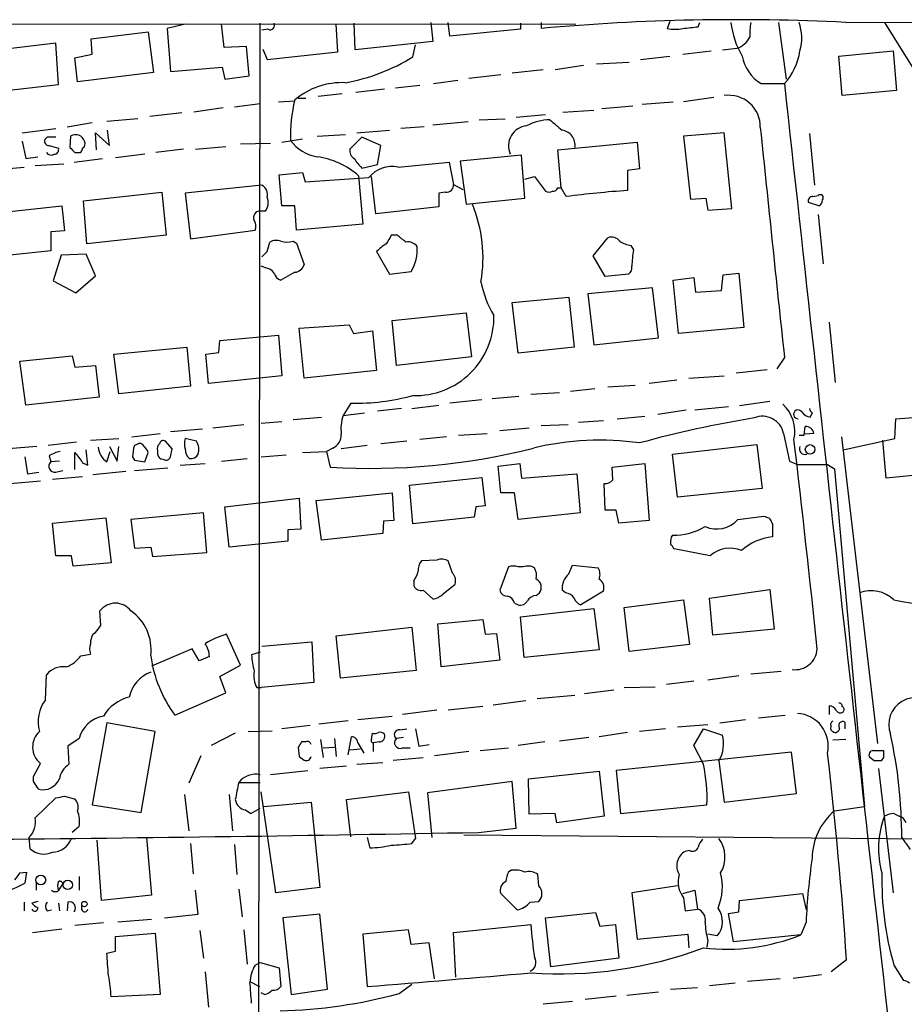
# Model space of a CAD drawing. Extents: x 6 to 1023, y 3 to 811.
# Drawn here: x 651 to 738, y 714 to 811 of the extents above; entities that cross this region are included whole.
import ezdxf

# ---------------------------------------------------------------- set-up
doc = ezdxf.new("R2010")
doc.units = 0
doc.header["$MEASUREMENT"] = 0
doc.layers.add('MAIN', color=5, linetype='CONTINUOUS')

msp = doc.modelspace()

# ---------------------------------------------------------------- linework, layer by layer
at = {"layer": 'MAIN'}
for p, q in [((549.656, 810.1753), (705.5273, 810.0907)), ((667.1733, 810.0907), (665.3953, 809.6673)), ((670.9833, 807.8047), (670.7293, 810.0907)), ((674.2853, 647.446), (674.5393, 810.1753)), ((682.1593, 807.3813), (681.99, 810.0907)), ((683.8527, 807.5507), (683.768, 810.1753)), ((691.3033, 810.26), (691.4727, 808.3973)), ((693.166, 808.9053), (692.9967, 810.26)), ((700.1087, 810.1753), (700.1087, 809.5827)), ((702.1407, 810.26), (702.1407, 809.6673)), ((714.756, 810.3447), (714.502, 809.6673)), ((717.55, 809.8367), (717.7193, 810.26)), ((725.424, 810.26), (726.186, 804.672)), ((732.028, 810.26), (781.9813, 810.3447)), ((735.838, 810.26), (739.2247, 804.8413)), ((657.9447, 808.6513), (663.5327, 809.3287)), ((663.5327, 809.3287), (664.0407, 805.3493)), ((665.3953, 809.6673), (665.734, 805.434)), ((675.3013, 809.5827), (674.7087, 809.498)), ((700.1087, 809.5827), (693.166, 808.9053)), ((654.4733, 808.228), (648.208, 807.466)), ((654.7273, 804.164), (654.4733, 808.228)), ((658.0293, 807.1273), (657.9447, 808.6513)), ((673.1847, 807.8893), (670.9833, 807.8047)), ((673.4387, 805.0107), (673.1847, 807.8893)), ((691.4727, 808.3973), (683.8527, 807.5507)), ((689.5253, 806.8733), (689.7793, 808.0587)), ((656.336, 806.7887), (658.0293, 807.1273)), ((674.7933, 807.6353), (675.2167, 806.6193)), ((675.2167, 806.6193), (682.1593, 807.3813)), ((711.8773, 806.6193), (714.756, 806.958)), ((716.026, 807.1273), (718.82, 807.466)), ((719.9207, 807.5507), (721.36, 807.72)), ((731.3507, 806.958), (736.6847, 807.466)), ((731.6893, 803.0633), (731.3507, 806.958)), ((736.6847, 807.466), (737.0233, 803.5713)), ((656.59, 804.418), (656.336, 806.7887)), ((706.2893, 806.0267), (703.4953, 805.6033)), ((707.5593, 806.196), (710.7767, 806.3653)), ((664.0407, 805.3493), (656.59, 804.418)), ((665.734, 805.434), (670.814, 805.8573)), ((670.814, 805.8573), (671.068, 804.672)), ((671.068, 804.672), (673.4387, 805.0107)), ((698.1613, 805.0953), (695.0287, 804.7567)), ((702.31, 805.6033), (699.262, 805.2647)), ((647.2767, 803.3173), (654.7273, 804.164)), ((687.832, 803.8253), (690.2027, 804.0793)), ((691.5573, 804.2487), (693.928, 804.5873)), ((723.7307, 804.2487), (726.0167, 804.2487)), ((682.5827, 803.2327), (680.212, 802.9787)), ((683.9373, 803.402), (686.7313, 803.7407)), ((737.0233, 803.5713), (731.6893, 803.0633)), ((671.9993, 801.9627), (674.5393, 802.3013)), ((676.3173, 802.4707), (677.926, 802.5553)), ((678.2647, 802.8093), (679.0267, 802.8093)), ((708.0673, 801.7933), (711.1153, 802.0473)), ((712.0467, 802.2167), (715.0947, 802.4707)), ((719.074, 802.894), (716.1107, 802.4707)), ((666.8347, 801.37), (663.702, 801.0313)), ((670.8987, 801.878), (668.02, 801.4547)), ((699.6853, 800.9467), (702.564, 801.2007)), ((704.2573, 801.4547), (707.3053, 801.624)), ((655.574, 800.0153), (658.0293, 800.4387)), ((662.5167, 800.7773), (659.4687, 800.5233)), ((691.4727, 800.1847), (694.944, 800.5233)), ((696.0447, 800.6927), (698.5847, 800.7773)), ((651.1713, 799.4227), (654.4733, 799.846)), ((658.4527, 797.7293), (658.368, 799.4227)), ((658.368, 799.4227), (659.7227, 798.1527)), ((659.7227, 798.1527), (659.5533, 799.6767)), ((680.1273, 799.084), (682.9213, 799.2533)), ((684.022, 799.4227), (687.2393, 799.6767)), ((690.626, 800.0153), (688.34, 799.846)), ((720.09, 799.4227), (716.1107, 799.084)), ((720.852, 791.972), (720.09, 799.4227)), ((728.472, 799.338), (728.98, 794.258)), ((651.1713, 798.576), (651.51, 796.8827)), ((653.6267, 798.9993), (653.3727, 798.7453)), ((653.796, 798.1527), (654.7273, 797.8987)), ((655.9127, 799.084), (655.828, 797.9833)), ((672.592, 798.322), (675.5553, 798.4067)), ((676.656, 798.4913), (678.688, 798.83)), ((684.53, 798.9993), (683.3447, 797.814)), ((686.3927, 798.1527), (684.53, 798.9993)), ((686.054, 796.29), (686.3927, 798.1527)), ((703.7493, 797.7293), (711.5387, 798.4913)), ((711.5387, 798.4913), (711.7927, 795.8667)), ((716.1107, 799.084), (716.788, 792.9033)), ((656.336, 797.4753), (656.844, 797.4753)), ((663.194, 797.306), (660.3153, 796.9673)), ((667.004, 797.814), (664.2947, 797.4753)), ((668.1893, 797.814), (671.1527, 798.068)), ((700.1933, 797.2213), (694.182, 796.6287)), ((700.532, 792.988), (700.1933, 797.2213)), ((704.088, 794.004), (703.7493, 797.7293)), ((651.51, 796.8827), (652.6953, 797.052)), ((652.4413, 796.2053), (655.2353, 796.3747)), ((656.2513, 796.544), (659.0453, 796.8827)), ((684.53, 795.9513), (686.054, 796.29)), ((688.086, 796.036), (693.0813, 796.544)), ((693.0813, 796.544), (693.5047, 794.3427)), ((694.182, 796.6287), (694.7747, 792.3953)), ((648.3773, 795.782), (651.3407, 796.036)), ((676.402, 795.274), (678.688, 795.528)), ((676.656, 792.226), (676.402, 795.274)), ((678.688, 795.528), (678.942, 794.5967)), ((711.7927, 795.8667), (710.6073, 795.6973)), ((710.6073, 795.6973), (710.6073, 793.75)), ((678.942, 794.5967), (685.2073, 795.02)), ((684.1913, 795.1893), (684.6147, 790.448)), ((685.8847, 791.464), (685.4613, 795.1047)), ((693.5047, 794.3427), (694.436, 793.8347)), ((700.532, 794.8507), (701.4633, 795.1047)), ((701.4633, 795.1047), (702.564, 793.6653)), ((657.1827, 792.734), (664.8873, 793.5807)), ((664.8873, 793.5807), (665.3107, 789.3473)), ((674.7087, 794.258), (667.1733, 793.496)), ((667.1733, 793.496), (667.6813, 789.0087)), ((692.7427, 793.5807), (692.0653, 793.496)), ((692.0653, 793.496), (692.0653, 792.1413)), ((703.7493, 794.004), (704.088, 794.004)), ((704.596, 793.1573), (704.088, 794.004)), ((657.5213, 788.5007), (657.1827, 792.734)), ((694.7747, 792.3953), (700.532, 792.988)), ((716.788, 792.9033), (718.312, 792.988)), ((718.312, 792.988), (718.4813, 791.8027)), ((729.4033, 792.226), (728.3873, 792.5647)), ((728.8107, 793.1573), (729.3187, 793.242)), ((647.192, 791.3793), (655.066, 792.226)), ((655.066, 792.226), (655.32, 789.7707)), ((675.0473, 791.718), (674.5393, 791.718)), ((677.926, 792.226), (676.656, 792.226)), ((678.0953, 789.8553), (677.926, 792.226)), ((692.0653, 792.1413), (685.8847, 791.464)), ((718.4813, 791.8027), (720.852, 791.972)), ((729.3187, 791.3793), (729.8267, 786.5533)), ((684.6147, 790.448), (678.0953, 789.8553)), ((655.32, 789.7707), (653.9653, 789.686)), ((653.9653, 789.686), (653.9653, 787.8233)), ((667.6813, 789.0087), (674.0313, 789.8553)), ((665.3107, 789.3473), (657.5213, 788.5007)), ((675.2167, 787.7387), (675.4707, 788.67)), ((677.7567, 788.7547), (678.0953, 788.5853)), ((678.0953, 788.5853), (678.8573, 786.4687)), ((688.0013, 789.3473), (687.4087, 789.3473)), ((707.2207, 787.3153), (708.66, 789.0933)), ((653.9653, 787.8233), (647.7, 787.146)), ((685.9693, 787.7387), (687.2393, 785.5373)), ((710.946, 788.3313), (711.2, 787.908)), ((654.9813, 787.4), (654.2193, 784.86)), ((657.4367, 787.4847), (654.9813, 787.4)), ((658.368, 785.368), (657.4367, 787.4847)), ((708.406, 785.2833), (707.2207, 787.3153)), ((675.0473, 786.13), (674.624, 786.2993)), ((677.926, 785.7067), (676.5713, 784.9447)), ((687.2393, 785.5373), (689.356, 785.7913)), ((720.0053, 785.4527), (721.5293, 785.622)), ((721.5293, 785.622), (722.0373, 780.288)), ((654.2193, 784.86), (656.4207, 783.6747)), ((656.4207, 783.6747), (658.368, 785.368)), ((710.692, 785.5373), (708.406, 785.2833)), ((715.0947, 784.9447), (717.1267, 785.1987)), ((715.6027, 779.6953), (715.0947, 784.9447)), ((717.1267, 785.1987), (717.296, 783.7593)), ((719.836, 783.9287), (720.0053, 785.4527)), ((713.0627, 784.1827), (706.7127, 783.59)), ((713.6553, 779.272), (713.0627, 784.1827)), ((717.296, 783.7593), (719.836, 783.9287)), ((699.262, 782.7433), (704.85, 783.2513)), ((699.8547, 777.748), (699.262, 782.7433)), ((704.85, 783.2513), (705.358, 778.3407)), ((706.7127, 783.59), (707.3053, 778.5947)), ((687.4933, 780.9653), (694.7747, 781.7273)), ((694.7747, 781.7273), (695.2827, 777.4093)), ((687.9167, 776.5627), (687.4933, 780.9653)), ((730.4193, 780.796), (731.012, 774.8693)), ((678.3493, 780.2033), (683.26, 780.542)), ((678.8573, 775.2927), (678.3493, 780.2033)), ((683.26, 780.542), (683.6833, 779.6953)), ((683.6833, 779.6953), (685.546, 779.9493)), ((685.546, 779.9493), (685.9693, 776.0547)), ((722.0373, 780.288), (715.6027, 779.6953)), ((670.4753, 777.8327), (670.56, 779.018)), ((670.56, 779.018), (676.3173, 779.526)), ((676.3173, 779.526), (676.656, 775.5467)), ((707.3053, 778.5947), (713.6553, 779.272)), ((660.146, 777.6633), (667.3427, 778.3407)), ((667.3427, 778.3407), (667.6813, 774.5307)), ((669.2053, 777.6633), (670.4753, 777.8327)), ((705.358, 778.3407), (699.8547, 777.748)), ((650.9173, 776.986), (656.082, 777.494)), ((651.51, 772.668), (650.9173, 776.986)), ((656.082, 777.494), (656.336, 776.3933)), ((660.654, 773.7687), (660.146, 777.6633)), ((669.4593, 774.7847), (669.2053, 777.6633)), ((695.2827, 777.4093), (687.9167, 776.5627)), ((726.0167, 777.3247), (725.2547, 776.224)), ((656.336, 776.3933), (658.368, 776.5627)), ((658.368, 776.5627), (658.7067, 773.43)), ((685.9693, 776.0547), (678.8573, 775.2927)), ((724.3233, 776.1393), (721.2753, 775.8007)), ((676.656, 775.5467), (669.4593, 774.7847)), ((715.4333, 775.1233), (712.724, 774.7847)), ((716.6187, 775.2927), (720.09, 775.5467)), ((667.6813, 774.5307), (660.654, 773.7687)), ((705.0193, 774.0227), (707.39, 774.2767)), ((708.66, 774.446), (711.3693, 774.6153)), ((658.7067, 773.43), (651.51, 772.668)), ((696.2987, 773.176), (693.166, 772.8373)), ((699.9393, 773.5147), (697.3147, 773.2607)), ((703.9187, 773.8533), (701.1247, 773.684)), ((724.5773, 773.0067), (721.614, 772.5833)), ((683.4293, 772.8373), (682.6673, 771.652)), ((688.4247, 772.3293), (686.054, 772.0753)), ((689.4407, 772.3293), (692.0653, 772.668)), ((716.3647, 772.16), (713.5707, 771.7367)), ((720.5133, 772.4987), (717.2113, 772.16)), ((674.624, 770.89), (676.656, 771.0593)), ((677.7567, 771.2287), (680.5507, 771.4827)), ((682.6673, 771.652), (684.784, 771.906)), ((705.7813, 770.9747), (708.2367, 771.144)), ((709.5913, 771.3133), (712.3007, 771.5673)), ((728.726, 771.906), (728.5567, 771.4827)), ((736.854, 769.366), (736.9387, 771.3133)), ((736.9387, 771.3133), (740.5793, 771.5673)), ((668.8667, 770.2973), (665.734, 770.0433)), ((672.9307, 770.7207), (669.8827, 770.382)), ((700.9553, 770.382), (698.0767, 770.128)), ((704.7653, 770.7207), (702.1407, 770.636)), ((727.964, 769.7047), (728.0487, 770.5513)), ((657.86, 769.1967), (660.654, 769.366)), ((661.924, 769.5353), (664.718, 769.874)), ((668.274, 769.112), (667.1733, 769.366)), ((692.8273, 769.5353), (690.2027, 769.2813)), ((694.0127, 769.7047), (696.8067, 769.874)), ((725.932, 769.874), (726.5247, 767.1647)), ((728.8953, 769.874), (728.0487, 769.7893)), ((731.6047, 769.5353), (735.1607, 739.394)), ((731.774, 768.2653), (736.854, 769.366)), ((736.0073, 765.4713), (735.6687, 769.1967)), ((652.6107, 768.604), (649.8167, 768.35)), ((656.5053, 769.0273), (653.7113, 768.6887)), ((657.606, 766.7413), (657.4367, 768.2653)), ((659.7227, 768.604), (660.4847, 767.1647)), ((660.4847, 767.1647), (660.654, 768.604)), ((662.432, 768.7733), (662.178, 768.6887)), ((664.464, 768.1807), (664.464, 767.842)), ((665.9033, 768.35), (665.226, 769.112)), ((665.734, 767.588), (665.9033, 768.35)), ((681.6513, 768.4347), (681.0587, 768.096)), ((685.038, 768.6887), (682.498, 768.35)), ((688.9327, 769.112), (686.3927, 768.858)), ((715.01, 767.842), (723.3073, 768.7733)), ((723.3073, 768.7733), (723.8153, 764.4553)), ((651.4253, 767.588), (651.6793, 765.8947)), ((653.796, 767.6727), (653.9653, 767.08)), ((656.336, 766.318), (656.336, 768.0113)), ((659.4687, 767.08), (659.8073, 768.096)), ((662.0087, 767.588), (662.178, 767.2493)), ((662.178, 767.2493), (663.194, 767.08)), ((663.194, 767.08), (663.5327, 768.0113)), ((664.972, 767.334), (665.226, 767.2493)), ((670.7293, 767.1647), (673.2693, 767.4187)), ((674.624, 767.588), (677.0793, 767.7573)), ((678.688, 768.0113), (681.0587, 768.096)), ((681.0587, 768.096), (681.3973, 766.572)), ((715.518, 763.6087), (715.01, 767.842)), ((654.812, 767.1647), (653.9653, 767.08)), ((654.4733, 766.064), (655.1507, 766.2333)), ((657.098, 766.9953), (657.606, 766.7413)), ((662.178, 766.2333), (665.48, 766.4873)), ((666.6653, 766.7413), (669.1207, 766.9107)), ((697.9073, 766.6567), (700.024, 766.9107)), ((698.1613, 764.032), (697.9073, 766.6567)), ((700.024, 766.9107), (700.1933, 765.4713)), ((709.0833, 766.572), (712.3007, 766.9107)), ((709.168, 765.302), (709.0833, 766.572)), ((712.3007, 766.9107), (712.724, 761.3227)), ((726.5247, 767.1647), (727.2867, 766.826)), ((727.2867, 766.826), (730.25, 766.826)), ((730.25, 766.826), (730.9273, 766.4027)), ((730.9273, 766.4027), (733.8907, 733.2133)), ((651.6793, 765.8947), (652.78, 766.064)), ((654.1347, 765.3867), (657.098, 765.6407)), ((661.3313, 766.1487), (658.114, 765.81)), ((689.1867, 764.794), (696.2987, 765.556)), ((696.2987, 765.556), (696.6373, 762.762)), ((700.1933, 765.4713), (705.612, 765.8947)), ((705.612, 765.8947), (705.9507, 762.0847)), ((741.0873, 765.9793), (736.0073, 765.4713)), ((649.986, 764.9633), (652.9493, 765.2173)), ((689.5253, 760.984), (689.1867, 764.794)), ((708.406, 762.3387), (708.3213, 764.9633)), ((723.8153, 764.4553), (715.518, 763.6087)), ((671.068, 762.6773), (678.3493, 763.524)), ((678.3493, 763.524), (678.5187, 760.476)), ((680.0427, 763.27), (687.4933, 764.032)), ((687.4933, 764.032), (687.6627, 761.3227)), ((699.516, 764.032), (698.1613, 764.032)), ((699.8547, 761.4073), (699.516, 764.032)), ((671.4913, 758.698), (671.068, 762.6773)), ((680.5507, 759.3753), (680.0427, 763.27)), ((695.706, 762.6773), (695.5367, 761.6613)), ((696.6373, 762.762), (695.706, 762.6773)), ((654.1347, 761.0687), (659.384, 761.5767)), ((659.384, 761.5767), (659.892, 757.174)), ((668.9513, 762.0847), (661.8393, 761.4073)), ((661.8393, 761.4073), (662.178, 758.6133)), ((669.29, 758.19), (668.9513, 762.0847)), ((695.5367, 761.6613), (689.5253, 760.984)), ((705.9507, 762.0847), (699.8547, 761.4073)), ((709.5067, 762.3387), (708.406, 762.3387)), ((709.7607, 761.0687), (709.5067, 762.3387)), ((721.4447, 761.4073), (723.9847, 761.746)), ((654.4733, 757.8513), (654.1347, 761.0687)), ((678.5187, 760.476), (677.2487, 760.3913)), ((686.6467, 761.238), (686.562, 760.0527)), ((687.6627, 761.3227), (686.6467, 761.238)), ((712.724, 761.3227), (709.7607, 761.0687)), ((724.8313, 760.984), (724.8313, 759.714)), ((677.2487, 760.3913), (677.2487, 759.2907)), ((686.562, 760.0527), (680.5507, 759.3753)), ((662.178, 758.6133), (663.7867, 758.698)), ((663.7867, 758.698), (663.956, 757.7667)), ((677.2487, 759.2907), (671.4913, 758.698)), ((718.7353, 757.8513), (715.1793, 758.5287)), ((655.9973, 757.8513), (654.4733, 757.8513)), ((656.1667, 756.8353), (655.9973, 757.8513)), ((663.956, 757.7667), (669.29, 758.19)), ((659.892, 757.174), (656.1667, 756.8353)), ((691.896, 757.428), (690.372, 757.3433)), ((693.42, 756.158), (692.9967, 757.3433)), ((698.9233, 756.7507), (698.0767, 754.4647)), ((700.3627, 756.7507), (699.8547, 756.7507)), ((704.85, 756.0733), (705.1887, 756.92)), ((705.1887, 756.92), (707.7287, 756.666)), ((689.61, 755.396), (689.61, 754.888)), ((692.4887, 754.126), (693.674, 755.0573)), ((690.5413, 754.4647), (691.4727, 753.618)), ((701.6327, 753.9567), (701.9713, 754.2107)), ((704.5113, 754.2107), (704.1727, 754.4647)), ((708.2367, 754.38), (706.0353, 753.0253)), ((718.6507, 753.7027), (724.5773, 754.5493)), ((718.9893, 750.062), (718.6507, 753.7027)), ((724.5773, 754.5493), (725.0007, 750.6547)), ((699.516, 753.1947), (699.8547, 753.0253)), ((700.1087, 751.84), (707.3053, 752.6867)), ((707.3053, 752.6867), (707.8133, 748.6227)), ((710.2687, 752.7713), (716.1107, 753.5333)), ((710.7767, 748.4533), (710.2687, 752.7713)), ((716.1107, 753.5333), (716.7033, 749.1307)), ((658.876, 750.9933), (658.7913, 752.4327)), ((700.4473, 747.8607), (700.1087, 751.84)), ((681.99, 749.9773), (689.4407, 750.824)), ((689.4407, 750.824), (689.864, 746.5907)), ((691.9807, 751.1627), (696.3833, 751.586)), ((692.3193, 746.9293), (691.9807, 751.1627)), ((696.3833, 751.586), (696.6373, 750.1467)), ((658.114, 750.1467), (658.368, 750.316)), ((672.592, 747.0987), (671.2373, 750.1467)), ((682.4133, 745.8287), (681.99, 749.9773)), ((696.6373, 750.1467), (697.738, 750.2313)), ((697.738, 750.2313), (698.0767, 747.6067)), ((725.0007, 750.6547), (718.9893, 750.062)), ((674.7087, 748.9613), (679.6193, 749.3847)), ((679.6193, 749.3847), (679.7887, 745.4053)), ((716.7033, 749.1307), (710.7767, 748.4533)), ((656.9287, 748.03), (657.86, 748.1993)), ((667.8507, 748.7073), (663.8713, 747.014)), ((668.528, 747.522), (667.8507, 748.7073)), ((669.544, 747.9453), (668.528, 747.522)), ((674.5393, 748.3687), (673.6927, 748.1147)), ((707.8133, 748.6227), (700.4473, 747.8607)), ((670.56, 745.998), (672.592, 747.0987)), ((698.0767, 747.6067), (692.3193, 746.9293)), ((653.4573, 743.712), (653.542, 746.1673)), ((671.1527, 744.3893), (670.56, 745.998)), ((689.864, 746.5907), (682.4133, 745.8287)), ((718.4813, 745.6593), (721.5293, 746.0827)), ((722.7147, 746.252), (725.678, 746.506)), ((679.7887, 745.4053), (674.624, 744.8973)), ((710.2687, 744.8973), (713.3167, 744.982)), ((714.4173, 745.236), (717.1267, 745.5747)), ((666.1573, 742.188), (671.1527, 744.3893)), ((674.2007, 744.8973), (674.624, 744.8973)), ((705.4427, 744.1353), (701.7173, 743.7967)), ((709.2527, 744.6433), (706.374, 744.3047)), ((696.3833, 743.0347), (692.9967, 742.696)), ((697.3993, 743.204), (700.6167, 743.6273)), ((730.4193, 743.1193), (730.4193, 742.2727)), ((684.1067, 741.7647), (687.4933, 742.1033)), ((691.896, 742.696), (688.5093, 742.2727)), ((723.4767, 741.934), (726.1013, 742.188)), ((659.4687, 741.426), (658.0293, 733.3827)), ((664.21, 740.5793), (659.4687, 741.426)), ((679.45, 741.172), (676.656, 740.8333)), ((680.2967, 741.3413), (683.1753, 741.68)), ((718.4813, 741.2567), (715.518, 741.0027)), ((719.6667, 741.426), (722.2067, 741.7647)), ((731.9433, 741.5107), (731.9433, 740.8333)), ((662.8553, 732.6207), (664.21, 740.5793)), ((672.084, 740.41), (669.7133, 739.2247)), ((673.354, 740.5793), (675.7247, 740.664)), ((685.4613, 739.8173), (685.546, 740.41)), ((688.2553, 740.7487), (688.9327, 740.8333)), ((689.7793, 740.8333), (690.118, 739.14)), ((710.6073, 740.4947), (707.8133, 740.0713)), ((714.3327, 740.8333), (711.7927, 740.5793)), ((717.1267, 739.2247), (718.058, 740.8333)), ((718.058, 740.8333), (719.9207, 740.2407)), ((656.7593, 739.902), (655.6587, 739.14)), ((655.6587, 739.14), (655.7433, 737.362)), ((679.0267, 739.5633), (678.6033, 739.5633)), ((680.466, 739.8173), (680.72, 738.0393)), ((681.8207, 739.902), (681.99, 738.124)), ((683.1753, 738.2933), (683.514, 740.0713)), ((684.1067, 739.4787), (684.6993, 738.4627)), ((686.2233, 739.5633), (685.6307, 739.4787)), ((685.6307, 739.4787), (685.6307, 738.632)), ((688.594, 739.9867), (687.9167, 739.902)), ((690.118, 739.14), (691.134, 739.3093)), ((702.4793, 739.5633), (699.8547, 739.2247)), ((706.7973, 739.9867), (703.9187, 739.648)), ((718.058, 737.362), (717.1267, 739.2247)), ((732.028, 739.8173), (730.758, 739.7327)), ((668.6973, 738.2087), (667.512, 735.4993)), ((678.2647, 739.0553), (678.3493, 738.124)), ((680.72, 738.9707), (681.8207, 739.0553)), ((683.3447, 738.8013), (684.3607, 738.886)), ((688.5093, 738.9707), (689.2713, 738.9707)), ((695.0287, 738.632), (691.642, 738.2087)), ((696.1293, 738.7167), (698.9233, 738.9707)), ((726.694, 738.5473), (709.5067, 736.7693)), ((727.202, 734.4833), (726.694, 738.5473)), ((734.7373, 738.7167), (735.7533, 738.7167)), ((652.272, 736.1767), (652.9493, 737.4467)), ((684.022, 737.362), (686.562, 737.5313)), ((687.578, 737.7853), (690.5413, 738.0393)), ((719.582, 737.7007), (720.09, 733.6367)), ((734.822, 737.7007), (734.3987, 738.0393)), ((735.7533, 738.0393), (735.4993, 737.7007)), ((675.5553, 736.346), (679.196, 736.7693)), ((683.006, 737.1927), (680.3813, 736.9387)), ((700.8707, 735.9227), (707.8133, 736.6847)), ((707.8133, 736.6847), (708.3213, 732.282)), ((709.5067, 736.7693), (709.93, 732.536)), ((735.2453, 736.9387), (736.6847, 724.7467)), ((652.272, 735.6687), (652.272, 736.1767)), ((672.4227, 735.584), (674.5393, 735.584)), ((699.262, 735.6687), (690.9647, 734.568)), ((699.6853, 731.0967), (699.262, 735.6687)), ((700.9553, 732.4513), (700.8707, 735.9227)), ((667.0887, 734.3987), (667.512, 730.8427)), ((671.4913, 734.3987), (671.83, 730.8427)), ((676.0633, 724.7467), (674.624, 734.6527)), ((683.006, 733.8907), (689.102, 734.6527)), ((689.102, 734.6527), (689.7793, 730.0807)), ((690.9647, 734.568), (691.388, 730.1653)), ((720.09, 733.6367), (727.202, 734.4833)), ((652.4413, 732.1127), (654.4733, 734.06)), ((655.32, 734.2293), (656.2513, 733.9753)), ((658.0293, 733.3827), (662.8553, 732.6207)), ((674.878, 733.2133), (679.5347, 733.6367)), ((679.5347, 733.6367), (680.3813, 725.2547)), ((683.4293, 730.25), (683.006, 733.8907)), ((709.93, 732.536), (718.3967, 733.3827)), ((673.1, 732.8747), (673.608, 732.536)), ((673.608, 732.536), (674.5393, 733.044)), ((703.4953, 732.536), (700.9553, 732.4513)), ((703.6647, 731.6047), (703.4953, 732.536)), ((730.9273, 732.79), (733.8907, 733.2133)), ((736.7693, 732.536), (737.2773, 732.282)), ((708.3213, 732.282), (703.6647, 731.6047)), ((656.7593, 731.266), (656.082, 730.6733)), ((695.96, 730.6733), (699.6853, 731.0967)), ((651.9333, 729.0647), (651.8487, 730.1653)), ((658.9607, 723.9847), (658.5373, 729.9113)), ((663.3633, 730.1653), (663.8713, 724.4927)), ((667.6813, 729.5727), (667.9353, 726.6093)), ((671.9993, 729.488), (672.2533, 726.5247)), ((685.038, 730.1653), (685.292, 729.1493)), ((689.4407, 729.5727), (689.7793, 730.0807)), ((694.5207, 730.4193), (744.0507, 729.996)), ((716.7033, 728.8953), (716.28, 728.8107)), ((650.9173, 726.694), (651.5947, 726.7787)), ((651.5947, 726.7787), (651.4253, 725.678)), ((699.1773, 726.948), (698.9233, 726.7787)), ((652.526, 725.7627), (652.526, 725.0007)), ((654.812, 725.0853), (655.1507, 725.5933)), ((656.7593, 726.3553), (656.7593, 725.0007)), ((701.8867, 725.424), (701.802, 726.5247)), ((668.4433, 722.63), (668.1893, 725.0007)), ((672.4227, 725.0853), (672.7613, 722.376)), ((680.3813, 725.2547), (676.0633, 724.7467)), ((698.1613, 724.662), (699.77, 723.0533)), ((715.518, 725.424), (711.0307, 724.7467)), ((711.0307, 724.7467), (711.5387, 720.1747)), ((716.026, 724.662), (717.2113, 725.0007)), ((717.2113, 725.0007), (717.4653, 723.138)), ((721.614, 723.9847), (727.7947, 724.662)), ((727.7947, 724.662), (728.1333, 723.0533)), ((651.3407, 723.8153), (651.3407, 722.9687)), ((652.6953, 723.9), (652.1027, 723.7307)), ((654.7273, 723.7307), (654.812, 722.9687)), ((655.6587, 723.8153), (655.574, 722.9687)), ((663.8713, 724.4927), (658.9607, 723.9847)), ((701.04, 723.8153), (701.8867, 723.9)), ((716.1107, 724.2387), (716.28, 722.9687)), ((721.5293, 722.884), (721.614, 723.9847)), ((653.6267, 722.9687), (654.05, 723.0533)), ((657.0133, 723.0533), (657.0133, 723.5613)), ((702.564, 722.2913), (707.4747, 722.7993)), ((707.4747, 722.7993), (707.898, 721.4447)), ((716.28, 722.9687), (717.4653, 723.138)), ((720.5133, 722.7147), (721.5293, 722.884)), ((721.0213, 719.9207), (720.5133, 722.7147)), ((659.13, 721.7833), (656.336, 721.5293)), ((663.8713, 722.122), (660.5693, 721.868)), ((665.1413, 722.2913), (668.4433, 722.63)), ((680.3813, 722.63), (676.7407, 722.2913)), ((676.7407, 722.2913), (677.5873, 714.756)), ((681.1433, 715.264), (680.3813, 722.63)), ((703.072, 717.4653), (702.564, 722.2913)), ((728.1333, 721.868), (727.6253, 720.598)), ((652.1873, 720.852), (655.066, 721.1907)), ((660.3153, 720.4287), (664.21, 720.7673)), ((664.21, 720.7673), (664.718, 714.756)), ((668.6127, 721.0213), (668.9513, 718.312)), ((672.9307, 721.106), (673.2693, 717.7193)), ((689.102, 721.106), (684.6147, 720.6827)), ((689.356, 719.6667), (689.102, 721.106)), ((693.5047, 720.852), (701.1247, 721.614)), ((693.7587, 716.4493), (693.5047, 720.852)), ((707.898, 721.4447), (709.422, 721.614)), ((709.422, 721.614), (709.7607, 718.312)), ((660.3153, 718.9893), (660.3153, 720.4287)), ((684.6147, 720.6827), (685.038, 715.518)), ((691.134, 719.836), (689.356, 719.6667)), ((691.642, 716.28), (691.134, 719.836)), ((711.5387, 720.1747), (716.534, 720.6827)), ((716.534, 720.6827), (716.6187, 719.328)), ((718.4813, 720.09), (718.3967, 719.4127)), ((719.4127, 720.5133), (718.4813, 720.6827)), ((727.6253, 720.598), (721.0213, 719.9207)), ((659.4687, 718.82), (660.3153, 718.9893)), ((674.0313, 717.6347), (674.5393, 717.8887)), ((674.5393, 717.8887), (676.402, 717.3807)), ((709.7607, 718.312), (703.072, 717.4653)), ((732.1127, 718.1427), (730.5887, 716.9573)), ((669.1207, 716.9573), (669.4593, 713.486)), ((676.402, 717.3807), (676.5713, 715.518)), ((736.7693, 717.6347), (737.7007, 716.1107)), ((673.5233, 716.026), (674.4547, 715.518)), ((725.5933, 716.28), (722.376, 716.026)), ((726.8633, 716.3647), (729.6573, 716.7033)), ((677.5873, 714.756), (681.1433, 715.264)), ((688.1707, 714.8407), (689.4407, 715.772)), ((710.5227, 714.6713), (713.6553, 715.01)), ((714.8407, 715.264), (717.4653, 715.4333)), ((721.1907, 715.8567), (718.6507, 715.6027)), ((664.718, 714.756), (659.892, 714.502)), ((674.9627, 714.756), (674.624, 714.9253)), ((702.31, 713.8247), (705.1887, 714.0787)), ((709.5067, 714.5867), (706.4587, 714.248))]:
    msp.add_line(p, q, dxfattribs=at)
for centre, radius in [((728.5324, 768.3047), 0.466), ((652.9894, 725.989), 0.4816), ((655.6351, 725.5181), 0.4566), ((657.2673, 723.6355), 0.2645)]:
    msp.add_circle(centre, radius, dxfattribs=at)
for centre, radius, start, end in [((675.4961, 809.9806), 0.443, 243.915005, 26.073378), ((721.3288, 595.9333), 214.5936, 87.142164, 95.130011), ((674.438, 1190.7519), 383.3471, 276.228078, 276.457261), ((728.8308, 811.1134), 8.1085, 186.041405, 210.828758), ((727.7096, 809.2439), 5.0972, 168.501365, 184.762522), ((723.0203, 808.7272), 4.6931, 344.410799, 19.063097), ((715.264, 813.0567), 3.474, 257.329512, 282.670488), ((720.6722, 809.7966), 2.1875, 288.325619, 333.505229), ((679.5307, 823.004), 18.9761, 280.292748, 301.782402), ((725.8007, 807.6668), 3.9961, 190.216871, 238.800919), ((721.5266, 808.3452), 6.078, 317.624536, 351.682858), ((682.5636, 797.1738), 7.1685, 87.13979, 130.311736), ((27253.6915, 3693.351), 26684.5357, 186.21552858, 186.44471169), ((720.5564, 800.0081), 3.0906, 358.564939, 98.679635), ((692.8691, 799.0383), 15.371, 166.448607, 181.407651), ((700.8859, 798.1337), 1.975, 95.363317, 204.776964), ((703.1379, 795.4069), 5.2879, 91.631997, 117.437786), ((957.5798, 1096.5344), 390.3071, 229.2857, 229.514883), ((656.4063, 798.3401), 0.8927, 15.322104, 123.565469), ((703.975, 798.2055), 1.4844, 351.391175, 82.346437), ((6376.3216, 1381.3016), 5682.4936, 185.8721553, 186.1013385), ((653.8148, 798.6136), 0.4613, 163.411395, 267.664214), ((654.05, 587.3495), 211.6502, 89.885408, 90.114592), ((656.8439, 798.322), 0.4937, 300.975698, 30.959776), ((680.8614, 801.195), 4.2076, 217.036302, 259.952026), ((654.0077, 797.7718), 0.5521, 212.483928, 302.460844), ((654.2852, 797.7669), 0.4613, 272.335786, 16.600508), ((783.1069, 924.7541), 179.6406, 224.885409, 225.114546), ((656.5479, 797.9408), 0.5517, 302.460041, 355.623597), ((684.1771, 797.6305), 0.8524, 167.56816, 241.318192), ((679.1561, 789.5683), 7.5465, 48.146536, 82.605744), ((687.3324, 799.0214), 4.1568, 210.964466, 227.610042), ((687.4555, 793.2361), 2.87, 77.30944, 141.56873), ((692.8274, 794.258), 0.6826, 262.87186, 7.12814), ((674.2218, 793.3478), 1.0322, 344.543335, 61.856008), ((702.9027, 794.3008), 0.7201, 241.943894, 298.049084), ((703.309, 794.1141), 0.4539, 261.421795, 345.960695), ((719.3657, 674.1395), 119.9307, 94.187971, 97.074044), ((729.5303, 793.0303), 0.2993, 315.013536, 134.986464), ((673.9369, 792.5448), 1.3844, 323.328758, 22.415478), ((682.6666, 787.127), 13.75, 350.152132, 22.528865), ((728.7768, 792.734), 0.4247, 85.421237, 203.492649), ((729.0787, 792.8046), 0.6634, 299.292832, 1.217773), ((674.4921, 791.0939), 0.626, 85.675016, 209.390662), ((673.2219, 790.2513), 0.9011, 333.929748, 36.452783), ((676.1057, 787.6112), 1.2346, 67.845274, 120.952614), ((677.164, 790.7861), 2.1161, 253.73438, 286.26562), ((689.0394, 784.9363), 4.1568, 120.964466, 137.610042), ((898.8045, 661.9241), 246.8296, 148.919658, 149.148841), ((519.0777, 577.3062), 271.1026, 51.228092, 51.457245), ((689.0533, 787.5612), 1.1277, 37.436933, 100.489812), ((709.0411, 788.1833), 0.9866, 35.394547, 112.723507), ((711.5259, 791.4812), 3.2028, 238.350542, 259.56859), ((547.9627, 914.4846), 179.6054, 314.885431, 315.114614), ((685.8514, 787.9365), 4.109, 328.528791, 4.329512), ((720.1969, 786.1479), 9.1675, 168.930797, 179.05372), ((674.9625, 785.029), 1.1042, 32.481141, 85.595723), ((676.8677, 785.9184), 1.0178, 196.930557, 253.069443), ((677.8077, 786.8014), 1.1011, 276.167798, 342.412536), ((710.3276, 786.1555), 0.7177, 300.517362, 11.558886), ((705.6569, 786.512), 9.6013, 190.421151, 211.654377), ((689.7812, 781.2998), 7.7048, 268.09667, 1.290328), ((683.7491, 795.0439), 22.2089, 269.174933, 285.075099), ((723.3835, 770.0613), 3.6488, 347.656838, 47.527944), ((727.3472, 771.7487), 0.4361, 33.704643, 273.168169), ((729.0222, 772.3716), 0.5518, 184.396316, 237.536771), ((686.7729, 770.3398), 4.3102, 162.275484, 187.337877), ((740.8135, 662.8957), 109.9462, 99.296023, 105.304837), ((723.865, 769.4505), 2.1099, 11.578875, 112.625923), ((728.6411, 772.583), 1.1035, 212.461635, 265.613639), ((728.1108, 769.7612), 0.7925, 8.182242, 94.494074), ((665.0143, 768.7874), 0.3875, 56.88812, 169.502061), ((668.6562, 768.858), 1.5675, 161.089977, 198.910024), ((681.0199, 769.7713), 1.4782, 295.285706, 0.697702), ((707.9236, 741.2618), 27.95, 82.043029, 103.542385), ((-642.6027, 606.695), 1379.1677, 5.9101973, 6.7701861), ((727.71, 896.7045), 127.0001, 269.885408, 270.114592), ((660.553, 768.6866), 1.9382, 184.951687, 235.984448), ((666.1632, 767.5124), 4.1552, 163.555133, 178.957496), ((662.7142, 768.4629), 0.4195, 19.652905, 132.275526), ((662.432, 767.6726), 1.1516, 17.103826, 53.975919), ((665.0565, 768.3924), 0.6292, 132.268789, 199.661787), ((668.2181, 768.2631), 1.0484, 175.245435, 233.650382), ((667.0582, 768.3036), 1.46, 341.568774, 33.62041), ((685.4792, 830.8873), 64.4447, 266.368479, 284.283228), ((728.0222, 768.35), 0.5444, 152.187539, 291.078312), ((655.4753, 764.9488), 3.1999, 100.417271, 121.654071), ((910.7488, 958.027), 317.5403, 216.755299, 216.984453), ((665.0142, 767.8842), 0.5518, 184.385964, 265.614036), ((665.2937, 767.6981), 0.4539, 261.421795, 345.960695), ((667.766, 768.1384), 0.7393, 256.762586, 336.364854), ((654.3733, 766.649), 0.5935, 133.42971, 279.700392), ((708.4182, 765.9488), 0.9903, 264.384402, 319.217958), ((719.3683, 763.2905), 2.8032, 245.981478, 317.793407), ((766.5612, 888.6536), 133.8592, 251.453803, 251.683), ((723.5754, 760.6596), 1.2971, 14.482987, 44.993753), ((715.1291, 765.9666), 6.0845, 268.878396, 300.610402), ((715.9832, 759.2485), 1.162, 146.884348, 190.502431), ((725.4237, 754.2748), 5.4714, 96.21576, 131.709721), ((588.01, 674.1327), 152.6261, 33.57027, 33.799453), ((720.6428, 755.8041), 2.7982, 65.946657, 132.976865), ((692.3617, 756.2852), 1.234, 59.03067, 112.171283), ((691.4096, 756.433), 1.3803, 138.739101, 184.391702), ((699.389, 755.6073), 1.2346, 67.839225, 112.160775), ((700.8283, 755.6072), 1.2346, 59.047386, 112.154726), ((700.1724, 755.9039), 1.499, 346.945508, 30.556044), ((706.6702, 756.031), 1.2344, 337.833973, 30.959776), ((687.7277, 756.8134), 2.3563, 323.019707, 348.094435), ((692.6295, 755.3959), 1.098, 342.038641, 43.952068), ((706.2092, 754.5541), 2.0385, 131.818406, 182.513605), ((690.3578, 755.2971), 0.8524, 208.681808, 282.43184), ((701.2214, 754.7429), 0.9196, 324.636883, 63.429376), ((707.3008, 754.714), 0.9937, 340.359751, 58.9512), ((691.3737, 755.086), 1.4713, 273.858111, 319.271992), ((698.8033, 754.6127), 0.7415, 191.51299, 272.736234), ((698.5423, 752.8983), 1.0178, 16.930557, 73.069443), ((701.7175, 752.8557), 1.1042, 94.404277, 147.518859), ((704.4265, 753.1097), 1.1042, 32.481141, 85.595723), ((706.3317, 753.9989), 1.0177, 196.919786, 253.067804), ((734.5286, 751.1353), 3.2819, 46.942176, 110.435491), ((742.4534, 779.4676), 26.5499, 257.637782, 286.081872), ((660.3153, 751.2897), 1.905, 36.869898, 143.130102), ((700.038, 753.858), 0.8526, 257.585625, 331.312851), ((659.1703, 748.6201), 4.654, 352.715563, 55.006164), ((489.313, 877.6425), 211.6403, 323.014179, 323.243384), ((660.1179, 749.0999), 2.2608, 152.418273, 177.074191), ((673.4392, 742.2721), 8.1767, 105.622084, 121.880598), ((659.3411, 748.7073), 1.5658, 161.068631, 198.931369), ((667.4277, 747.9455), 2.1163, 359.994585, 36.870981), ((654.2824, 749.9991), 3.2985, 291.462402, 323.34723), ((676.4131, 749.7516), 12.7432, 187.764356, 216.408585), ((680.5495, 748.3729), 6.8617, 182.156514, 195.787915), ((727.05, 748.8469), 2.1885, 262.87888, 356.342663), ((655.1823, 744.8446), 2.1072, 81.622641, 141.118098), ((664.9499, 743.2784), 3.3512, 110.309717, 168.159948), ((676.2179, 746.0402), 2.3185, 168.409935, 209.534912), ((662.7142, 739.8789), 4.2184, 104.331736, 148.175737), ((656.3707, 741.5385), 3.6348, 143.275752, 195.301018), ((730.2642, 742.1174), 1.0138, 34.799881, 81.200129), ((731.3931, 743.0771), 0.2992, 351.85365, 98.14635), ((731.5793, 742.7553), 0.3003, 310.421237, 68.510401), ((738.8857, 741.2764), 2.6328, 39.471472, 201.177037), ((659.6417, 739.175), 2.9727, 99.911959, 165.844085), ((727.1153, 739.1523), 3.2096, 347.593174, 86.938799), ((731.4918, 742.8371), 0.4195, 199.652905, 312.275527), ((730.9272, 741.2567), 0.3785, 116.551512, 206.585359), ((730.9273, 740.9179), 0.3786, 153.421413, 243.434949), ((731.7387, 741.172), 0.3957, 58.8649, 219.93535), ((654.2495, 739.0493), 2.0637, 132.148183, 230.947351), ((685.7155, 741.3403), 0.9456, 259.674018, 296.58673), ((686.3079, 739.9654), 0.5557, 40.365322, 107.727388), ((686.2233, 740.1137), 0.5503, 270, 22.613458), ((688.1654, 740.2936), 0.4639, 78.825713, 237.580908), ((716.7926, 739.3652), 3.2483, 329.174488, 15.635996), ((731.0119, 740.9181), 0.4234, 233.151755, 359.986468), ((690.3515, 730.1941), 47.1798, 359.965025, 12.400037), ((805.4339, 654.6594), 152.6259, 146.200557, 146.42974), ((679.182, 739.2389), 0.3597, 11.288063, 115.581835), ((683.5281, 739.4927), 0.5788, 358.613923, 91.395974), ((685.6306, 739.6903), 0.2116, 143.124688, 270.027077), ((688.2794, 739.4786), 0.5575, 130.584574, 294.353798), ((315.5199, 690.1997), 417.5289, 3.837372, 6.637772), ((734.7373, 738.2934), 0.4233, 90, 216.886139), ((905.1032, 738.378), 169.3502, 179.885409, 180.114592), ((656.9567, 735.5559), 2.1759, 123.894561, 170.294816), ((763.2859, 864.966), 152.6536, 236.192738, 236.421901), ((679.069, 738.2087), 0.4734, 243.434949, 349.691906), ((703.3041, 734.1021), 15.1097, 357.27102, 12.459422), ((735.1606, 568.3508), 169.3502, 89.885409, 90.114558), ((674.1, 734.2455), 2.1459, 78.187385, 141.409828), ((461.9914, 608.2646), 228.9946, 33.575504, 33.804645), ((653.1811, 736.6445), 1.7835, 257.003216, 336.126886), ((1095.5588, 650.0663), 431.6914, 168.574175, 168.803368), ((612.5774, 945.7907), 215.8359, 281.192733, 281.421947), ((655.6801, 733.171), 0.9865, 337.279607, 54.618287), ((673.2693, 734.0599), 1.1973, 188.124012, 261.870574), ((654.0085, 731.7318), 2.79, 350.389126, 22.289544), ((734.9814, 728.0249), 6.2563, 130.390808, 179.007219), ((736.8845, 730.2791), 2.2598, 92.922039, 117.586725), ((650.1981, 731.7315), 2.2754, 316.502939, 9.644471), ((744.2638, 729.0992), 9.0069, 159.306215, 195.488221), ((736.9811, 731.3083), 1.0178, 16.932196, 73.080214), ((601.2239, 5790.1784), 5060.392, 270.5214354, 271.0727027), ((654.0736, 730.7678), 2.0427, 271.71404, 340.344478), ((682.3653, 802.1717), 72.943, 273.96469, 275.56639), ((719.1776, 728.8284), 1.6774, 135.886457, 166.006836), ((717.0914, 728.2586), 3.086, 329.535208, 36.188858), ((1034.2841, 941.2508), 364.1693, 215.424913, 215.654093), ((653.2896, 730.5567), 2.0163, 227.727649, 294.779308), ((684.9169, 741.2218), 12.0783, 271.779643, 281.905809), ((717.0716, 727.3856), 1.6302, 119.050849, 211.877595), ((716.9996, 729.3822), 0.57, 238.677654, 344.930019), ((798.7375, 718.3495), 70.6918, 172.044685, 177.147074), ((819.9962, 599.3495), 211.6703, 143.014179, 143.243351), ((700.9272, 725.7319), 2.2608, 152.418273, 177.074191), ((699.5583, 724.4922), 2.4852, 66.933398, 98.81873), ((700.913, 725.3817), 1.448, 52.125016, 105.255119), ((714.5308, 725.331), 5.3955, 336.998575, 14.63249), ((766.0327, 726.0707), 30.4551, 178.827291, 196.081118), ((647.363, 732.9546), 8.3337, 282.903458, 299.173268), ((655.7014, 725.424), 1.0621, 156.512404, 203.487596), ((654.8544, 725.5792), 0.2966, 2.724474, 115.364546), ((699.0414, 724.9863), 0.938, 113.372644, 200.227876), ((718.0858, 725.7867), 2.5095, 162.897271, 218.08785), ((654.3993, 725.3287), 0.4792, 223.198733, 329.468974), ((701.0963, 724.662), 1.0979, 316.048067, 43.951933), ((653.0343, 724.4082), 1.1519, 216.026276, 252.884837), ((654.0709, 723.392), 0.6136, 136.380115, 223.619885), ((655.822, 723.2651), 0.5741, 318.40376, 106.53095), ((699.2533, 725.3538), 2.3578, 282.65875, 319.268763), ((652.392, 723.2473), 0.3092, 200.696991, 11.189999), ((657.2955, 723.1945), 0.3156, 206.581292, 349.687035), ((717.169, 722.0966), 1.0827, 347.810994, 74.117843), ((717.7775, 721.9204), 2.1572, 319.287796, 37.134433), ((726.6494, 722.164), 8.4273, 182.012868, 194.247146), ((738.9946, 723.9731), 37.9433, 183.564626, 188.451179), ((720.311, 739.0273), 19.8277, 263.475457, 291.647351), ((109.2054, 675.3926), 551.9743, 4.283321, 4.512494), ((703.9428, 757.0565), 40.2825, 265.988401, 290.512113), ((700.7098, 717.8887), 0.9087, 291.30502, 33.987342), ((677.2618, 715.7427), 3.7438, 149.643865, 176.95914), ((647.8195, 714.1269), 12.0783, 1.779643, 11.905809), ((165.6121, 672.5756), 509.7591, 4.650921, 4.880106), ((395.3118, 4252.1292), 3548.4588, 274.6833256, 274.9439918), ((737.6413, 715.1537), 0.9588, 47.155503, 86.448267), ((674.5571, 716.3836), 1.6774, 283.993164, 314.113543), ((675.8215, 716.1648), 0.9902, 264.39016, 319.217958), ((675.4051, 761.765), 48.6297, 271.274451, 285.218817)]:
    msp.add_arc(centre, radius, start, end, dxfattribs=at)

doc.saveas('drawing.dxf')
